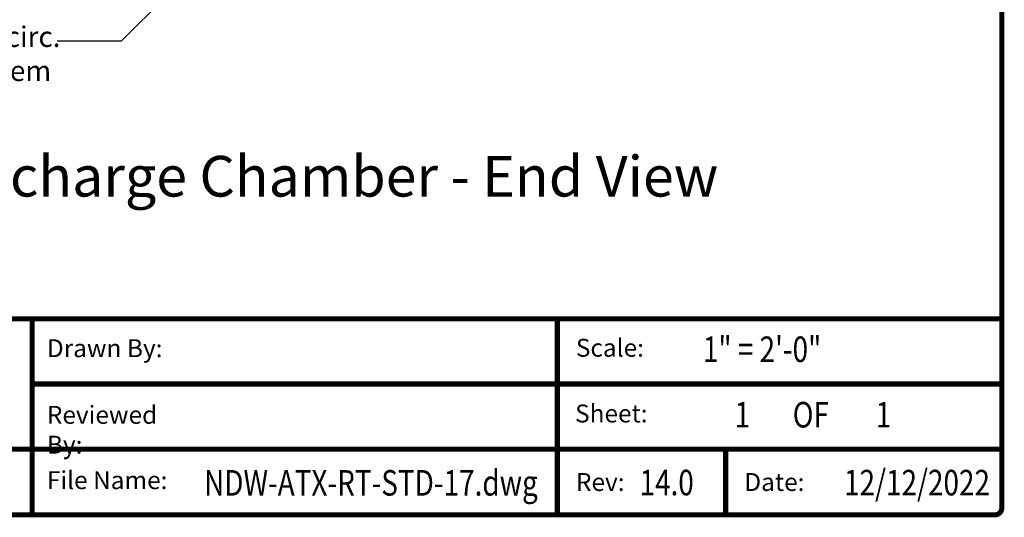
# Model space of a CAD drawing. Units: inches. Extents: x 0 to 16.4, y -0.1 to 10.4.
# Drawn here: x 12.6 to 16.4, y 0 to 1.9 of the extents above; entities that cross this region are included whole.
import ezdxf
from ezdxf.enums import TextEntityAlignment as Align

# ---------------------------------------------------------------- set-up
doc = ezdxf.new("R2010")
doc.units = ezdxf.units.IN
doc.header["$LTSCALE"] = 0.25
doc.header["$MEASUREMENT"] = 0
doc.layers.add('BORDER', color=134, linetype='Continuous')
doc.layers.add('TEXT', color=1, linetype='Continuous')
doc.styles.add('2', font='TEB_____.PFB', dxfattribs={"width": 0.8, "oblique": 12})
doc.styles.add('4', font='ROMANS', dxfattribs={"width": 0.8})
doc.styles.add('times', font='timesi.ttf')

msp = doc.modelspace()

# ---------------------------------------------------------------- linework, layer by layer
at = {"layer": 'BORDER', "const_width": 0.02}
msp.add_lwpolyline([(16.4218, 0.0387), (16.4218, 10.4068, 0.414214), (16.3959, 10.4327), (0.0378, 10.4327, 0.414214), (0.0118, 10.4068), (0.0118, 0.0387, 0.414214), (0.0378, 0.0127), (16.3959, 0.0127, 0.414214)], format="xyb", close=True, dxfattribs=at)
for points in [[(16.4218, 0.7793), (0.0118, 0.7793)], [(12.633, 0.0127), (12.633, 0.7793)], [(14.6852, 0.0127), (14.6852, 0.7793)], [(16.4218, 0.5243), (12.633, 0.5243)], [(16.4218, 0.2693), (9.56, 0.2693)], [(15.3431, 0.0127), (15.3431, 0.2693)]]:
    msp.add_lwpolyline(points, dxfattribs=at)
at = {"layer": 'TEXT'}
for p, q in [((12.9829, 1.8666), (13.3168, 2.2005)), ((12.7312, 1.8666), (12.9829, 1.8666))]:
    msp.add_line(p, q, dxfattribs=at)

# ---------------------------------------------------------------- texts
at = {"color": 7, "linetype": 'Continuous', "lineweight": 15, "style": '2', "oblique": 12, "width": 0.8}
for s, p in [('1" = 2\'-0"', (15.4853, 0.6101)), ('1', (15.4086, 0.3541)), ('OF', (15.6758, 0.3541)), ('1', (15.9597, 0.3541)), ('NDW-ATX-RT-STD-17.dwg', (13.957, 0.0876)), ('12/12/2022', (16.0908, 0.0884)), ('14.0', (15.1126, 0.0888))]:
    msp.add_text(s, height=0.1, dxfattribs=at).set_placement(p, align=Align.CENTER)
at = {"color": 7, "char_height": 0.07, "width": 0.53064, "attachment_point": 1, "style": '4'}
for s, insert in [('{\\fArial|b0|i0|c0|p34;Drawn By:}', (12.6907, 0.6992)), ('{\\fArial|b0|i0|c0|p34;Scale:}', (14.7577, 0.701)), ('{\\fArial|b0|i0|c0|p34;Reviewed By:}', (12.6907, 0.4386)), ('{\\fArial|b0|i0|c0|p34;Sheet:}', (14.7546, 0.4439)), ('{\\fArial|b0|i0|c0|p34;File Name:}', (12.6907, 0.1831)), ('{\\fArial|b0|i0|c0|p34;Rev:}', (14.758, 0.1758)), ('{\\fArial|b0|i0|c0|p34;Date:}', (15.4159, 0.1758))]:
    msp.add_mtext(s, dxfattribs=dict(at, insert=insert))
at = {"layer": 'TEXT', "attachment_point": 1, "style": 'times'}
for s, insert, char_height in [('{\\fTimes New Roman|b0|i1|c0|p18;Orenco Recirc. \\PPump System}', (12.0034, 1.9227), 0.080012), ('Discharge Chamber - End View', (12.236, 1.4165), 0.15913)]:
    msp.add_mtext(s, dxfattribs=dict(at, insert=insert, char_height=char_height))

doc.saveas('drawing.dxf')
